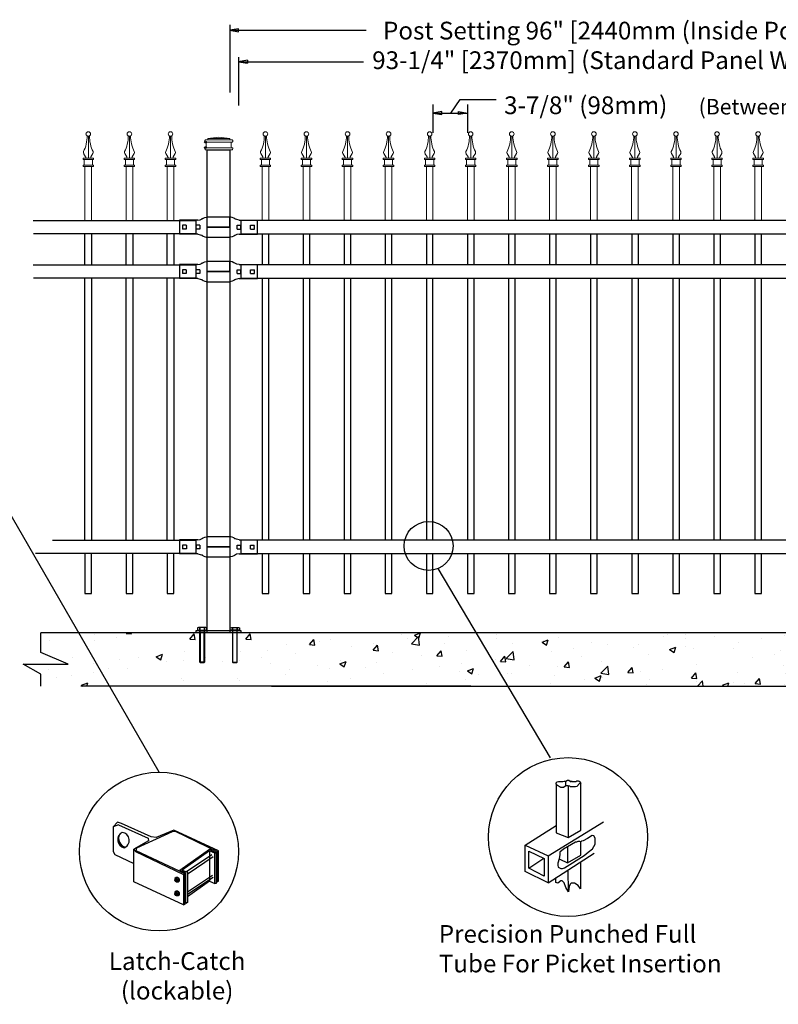
# Model space of a CAD drawing. Units: inches. Extents: x 49 to 603, y 446 to 811.
# Drawn here: x 194 to 279, y 636 to 747 of the extents above; entities that cross this region are included whole.
import ezdxf

# ---------------------------------------------------------------- set-up
doc = ezdxf.new("R2010")
doc.units = ezdxf.units.IN
doc.header["$MEASUREMENT"] = 0
for name, color, linetype in [('3D OBJECT 1', 250, 'Continuous'), ('BASE PLATES', 250, 'Continuous'), ('CONCREATE 1', 250, 'Continuous'), ('DIMENSION 1', 250, 'Continuous'), ('GATE POST 1', 250, 'Continuous'), ('Layer 1', 250, 'Continuous'), ('PICKETS 1', 250, 'Continuous'), ('RAILS 1', 250, 'Continuous')]:
    doc.layers.add(name, color=color, linetype=linetype)
doc.styles.get("Standard").update_dxf_attribs({"font": 'Verdana.ttf'})

# ---------------------------------------------------------------- blocks, each defined once
blk = doc.blocks.new('nut')
for p, q in [((1398.048, 154.364), (1398.418, 154.364)), ((1398.128, 154.09), (1398.107, 154.203)), ((1398.107, 154.203), (1398.107, 152.562)), ((1398.107, 154.09), (1398.359, 154.09)), ((1398.128, 152.562), (1398.128, 154.09)), ((1398.359, 154.203), (1398.338, 154.09)), ((1398.338, 154.09), (1398.338, 152.562)), ((1398.359, 154.09), (1398.359, 154.203)), ((1398.359, 152.562), (1398.359, 154.203)), ((1398.107, 152.562), (1398.359, 152.562)), ((1398.338, 152.541), (1398.128, 152.541))]:
    blk.add_line(p, q)
blk.add_lwpolyline([(1397.986, 154.213), (1397.986, 154.344, -0.326033), (1398.11, 154.344), (1398.11, 154.213), (1398.11, 154.344, -0.163017), (1398.356, 154.344), (1398.356, 154.213), (1398.356, 154.344, -0.326033), (1398.48, 154.344), (1398.48, 154.213), (1397.986, 154.213)], format="xyb")
blk.add_lwpolyline([(1397.986, 154.213, -0.414214), (1397.996, 154.203), (1398.47, 154.203, -0.414214), (1398.48, 154.213)], format="xyb", close=True)
blk.add_lwpolyline([(1398.107, 152.562), (1398.128, 152.541), (1398.338, 152.541), (1398.359, 152.562)])
blk = doc.blocks.new('base plate')
at = {"layer": 'BASE PLATES'}
for p, q in [((307.43, 267.2), (312.43, 267.2)), ((307.43, 266.95), (307.43, 267.2)), ((312.43, 266.95), (307.43, 266.95)), ((312.43, 267.2), (312.43, 266.95))]:
    blk.add_line(p, q, dxfattribs=at)
blk = doc.blocks.new('base plate 1')
at = {"layer": 'GATE POST 1', "color": 250}
blk.add_lwpolyline([(214.69, 265.58), (214.69, 265.58)], dxfattribs=at)
blk.add_blockref('base plate', (-96.26, -1.36))
at = {"linetype": 'Continuous', "yscale": 2.164278364862282, "zscale": 2.164278364862282}
for p, xscale in [((3238, -67.9), -2.164278364862282), ((-2810.65, -67.9), 2.164278364862282)]:
    blk.add_blockref('nut', p, dxfattribs=dict(at, xscale=xscale))
blk = doc.blocks.new('l b l')
for p, q in [((102.91, 1136.71), (103.18, 1136.77)), ((103.18, 1136.77), (103.31, 1136.82)), ((103.18, 1136.77), (103.18, 1136.77)), ((103.31, 1136.82), (103.38, 1136.86)), ((103.41, 1136.87), (103.38, 1136.86)), ((103.41, 1136.87), (103.51, 1136.93)), ((103.51, 1136.94), (103.69, 1137.01)), ((103.69, 1137.01), (103.96, 1137.07)), ((102.91, 1135.14), (103.18, 1135.08)), ((103.18, 1135.08), (103.18, 1135.08)), ((103.18, 1135.08), (103.31, 1135.03)), ((103.31, 1135.03), (103.38, 1134.99)), ((103.41, 1134.98), (103.38, 1134.99)), ((103.41, 1134.98), (103.51, 1134.92)), ((103.96, 1135.93), (106.49, 1135.93)), ((103.51, 1134.92), (103.69, 1134.84)), ((103.69, 1134.84), (103.96, 1134.78))]:
    blk.add_line(p, q)
at = {"layer": 'Layer 1', "color": 250, "lineweight": 25}
for points in [[(102.91, 1136.71), (100.83, 1136.71)], [(100.83, 1136.71), (100.83, 1135.14)], [(101.19, 1136.14), (101.19, 1135.72)], [(101.61, 1136.14), (101.19, 1136.14)], [(101.61, 1136.14), (101.61, 1135.72)], [(102.7, 1136.14), (102.7, 1135.72)], [(102.7, 1136.14), (102.7, 1135.72)], [(103.12, 1136.14), (102.7, 1136.14)], [(103.12, 1136.14), (103.12, 1135.72)], [(106.49, 1137.07), (103.96, 1137.07)], [(106.49, 1137.07), (106.49, 1135.93)], [(102.91, 1135.14), (100.83, 1135.14)], [(101.61, 1135.72), (101.19, 1135.72)], [(103.12, 1135.72), (102.7, 1135.72)], [(103.96, 1134.78), (103.96, 1135.93)]]:
    blk.add_lwpolyline(points, dxfattribs=at)
blk = doc.blocks.new('C1')
at = {"layer": 'Layer 1', "color": 250, "lineweight": 15}
for points, knots in [([(313.09, 713.76), (313.09, 713.91), (312.96, 714.04), (312.8, 714.04), (312.65, 714.04), (312.52, 713.91), (312.52, 713.76), (312.52, 713.6), (312.65, 713.47), (312.8, 713.47), (312.96, 713.47), (313.09, 713.6), (313.09, 713.76)], [0, 0, 0, 0, 0.25, 0.25, 0.25, 0.5, 0.5, 0.5, 0.75, 0.75, 0.75, 1, 1, 1, 1]), ([(312.22, 711.59), (312.48, 712.06), (312.69, 712.96), (312.66, 713.49), (312.66, 713.5), (312.66, 713.5), (312.66, 713.51)], [0, 0, 0, 0, 1, 1, 1, 1.00846, 1.00846, 1.00846, 1.00846]), ([(312.37, 710.76), (312.44, 710.76), (312.49, 710.81), (312.5, 710.88), (312.5, 710.9), (312.49, 710.93), (312.48, 710.95)], [0, 0, 0, 0, 0.5, 0.5, 0.5, 1, 1, 1, 1]), ([(313.13, 710.95), (313.1, 710.89), (313.11, 710.82), (313.17, 710.78), (313.19, 710.77), (313.22, 710.76), (313.24, 710.76)], [0, 0, 0, 0, 0.5, 0.5, 0.5, 1, 1, 1, 1])]:
    blk.add_open_spline(points, degree=3, knots=knots, dxfattribs=at)
for points in [[(312.81, 710.76), (312.81, 710.76), (312.81, 713.47), (312.81, 713.47)], [(312.95, 713.51), (312.93, 712.96), (313.13, 712.07), (313.39, 711.59)], [(312.22, 711.59), (312.18, 711.52), (312.19, 711.41), (312.24, 711.35)], [(313.38, 711.35), (313.42, 711.41), (313.43, 711.52), (313.39, 711.59)], [(312.16, 710.62), (312.16, 710.62), (312.16, 710.76), (312.16, 710.76)], [(312.16, 710.76), (312.16, 710.76), (312.47, 710.76), (312.47, 710.76)], [(312.47, 710.76), (312.47, 710.76), (312.16, 710.76), (312.16, 710.76)], [(312.16, 710.62), (312.16, 710.62), (313.45, 710.62), (313.45, 710.62)], [(312.48, 710.94), (312.48, 710.94), (312.23, 711.36), (312.23, 711.36)], [(312.31, 709.91), (312.31, 709.91), (312.31, 710.62), (312.31, 710.62)], [(312.47, 710.76), (312.47, 710.76), (313.14, 710.76), (313.14, 710.76)], [(313.13, 710.94), (313.13, 710.94), (313.38, 711.36), (313.38, 711.36)], [(313.14, 710.76), (313.14, 710.76), (313.45, 710.76), (313.45, 710.76)], [(313.31, 709.91), (313.31, 709.91), (313.31, 710.62), (313.31, 710.62)], [(313.45, 710.62), (313.45, 710.62), (313.45, 710.76), (313.45, 710.76)], [(312.16, 709.76), (312.16, 709.76), (312.16, 709.91), (312.16, 709.91)], [(312.16, 709.91), (312.16, 709.91), (313.45, 709.91), (313.45, 709.91)], [(312.16, 709.76), (312.16, 709.76), (313.45, 709.76), (313.45, 709.76)], [(313.45, 709.76), (313.45, 709.76), (313.45, 709.91), (313.45, 709.91)]]:
    blk.add_open_spline(points, degree=3, dxfattribs=at)
blk = doc.blocks.new('CAPS2')
at = {"layer": 'Layer 1', "color": 250, "lineweight": 15}
for points in [[(313.67, 693.59), (313.67, 693.59), (313.67, 699.68), (313.67, 699.68)], [(314.42, 693.59), (314.42, 693.59), (314.42, 699.68), (314.42, 699.68)]]:
    blk.add_open_spline(points, degree=3, dxfattribs=at)
at = {"xscale": 0.9154700782187143, "yscale": 0.9154700782187143, "zscale": 0.9154700782187143}
blk.add_blockref('C1', (27.68, 49.91), dxfattribs=at)

msp = doc.modelspace()

# ---------------------------------------------------------------- hatches: boundary and pattern name
at = {"layer": 'CONCREATE 1'}
h = msp.add_hatch(dxfattribs=at)
h.set_pattern_fill('AR-CONC', color=250)
h.set_pattern_definition([(50, (89.856, 539.835), (7.1726, -0.62752), [0.75, -8.25]), (355, (89.856, 539.835), (-1.3875, 7.52192), [0.6, -6.6]), (100.4514, (90.454, 539.783), (5.7851, 6.8944), [0.6374, -7.01142]), (46.184, (89.856, 541.835), (10.6724, -1.6552), [1.125, -12.375]), (96.6356, (90.746, 541.697), (9.3466, 9.7412), [0.9561, -10.51714]), (351.184, (89.856, 541.835), (9.3466, 9.7412), [0.9, -9.9]), (21, (90.856, 541.335), (5.96907, -4.02619), [0.75, -8.25]), (326, (90.856, 541.335), (2.43315, 7.2515), [0.6, -6.6]), (71.4514, (91.3536, 540.9994), (8.40222, 3.2253), [0.6374, -7.01142]), (37.5, (89.8562, 539.835), (0.1216, 3.32894), [0, -6.52, 0, -6.7, 0, -6.625]), (7.5, (89.856, 539.835), (2.630695, 3.94412), [0, -3.82, 0, -6.37, 0, -2.525]), (327.5, (87.6262, 539.835), (5.338224, -0.22555), [0, -2.5, 0, -7.8, 0, -10.35]), (317.5, (86.626, 539.835), (5.83186, 1.00105), [0, -3.25, 0, -5.18, 0, -7.35])])
h.paths.add_polyline_path([(214.87, 677.81), (195.94, 677.81), (195.94, 675.6), (199.01, 674.29), (193.97, 674.29), (195.94, 673.15), (195.94, 671.81), (213.15, 671.81), (213.15, 672.06), (214.87, 672.06)])
h = msp.add_hatch(dxfattribs=at)
h.set_pattern_fill('AR-CONC', color=250)
h.set_pattern_definition([(50, (96.1623, 539.835), (7.1726, -0.62752), [0.75, -8.25]), (355, (96.162, 539.835), (-1.38751, 7.52192), [0.6, -6.6]), (100.4514, (96.76, 539.7826), (5.78509, 6.8944), [0.6374, -7.01142]), (46.1842, (96.162, 541.835), (10.6724, -1.6552), [1.125, -12.375]), (96.6356, (97.052, 541.697), (9.3466, 9.7412), [0.9561, -10.51714]), (351.184, (96.162, 541.835), (9.3466, 9.7412), [0.9, -9.9]), (21, (97.1623, 541.335), (5.96907, -4.02619), [0.75, -8.25]), (326, (97.162, 541.335), (2.43315, 7.2515), [0.6, -6.6]), (71.4514, (97.66, 540.999), (8.40222, 3.22531), [0.6374, -7.01142]), (37.5, (96.1623, 539.8349), (0.121599, 3.328939), [0, -6.52, 0, -6.7, 0, -6.625]), (7.5, (96.1623, 539.835), (2.630695, 3.944117), [0, -3.82, 0, -6.37, 0, -2.525]), (327.5, (93.9323, 539.8349), (5.338224, -0.22555), [0, -2.5, 0, -7.8, 0, -10.35]), (317.5, (92.9323, 539.835), (5.83186, 1.00105), [0, -3.25, 0, -5.18, 0, -7.35])])
h.paths.add_polyline_path([(237.39, 677.81), (216.29, 677.81), (216.29, 672.06), (224.69, 672.06), (224.69, 671.81), (237.79, 671.81)])
h.paths.add_polyline_path([(317.67, 677.81), (237.39, 677.81), (237.79, 671.81), (311.47, 671.81), (311.47, 672.06), (317.67, 672.06)])

# ---------------------------------------------------------------- linework, layer by layer
for p, q in [((217.22, 746.32), (217.22, 738.67)), ((218.23, 742.67), (218.23, 737.24)), ((219.23, 742.33), (219.23, 742)), ((243.19, 737.88), (247.22, 737.88)), ((240.12, 737.32), (240.12, 734.15)), ((243.99, 737.32), (243.99, 734.15)), ((213.42, 724.27), (213.42, 722.75)), ((218.49, 724.27), (218.49, 722.75)), ((213.42, 719.27), (213.42, 717.75)), ((218.49, 719.27), (218.49, 717.75)), ((213.42, 688.25), (213.42, 686.73)), ((218.48, 688.25), (218.48, 686.73)), ((204.59, 656.46), (204.1, 655.93)), ((204.68, 656.16), (204.1, 655.93)), ((204.1, 655.93), (204.1, 653.16)), ((205.02, 656.33), (204.59, 656.46)), ((204.68, 656.16), (208.02, 654.66)), ((208.36, 654.83), (205.02, 656.33)), ((206.76, 653.56), (210.78, 655.41)), ((208.02, 654.66), (208.07, 654.35)), ((208.93, 654.74), (208.36, 654.83)), ((210.91, 655.58), (208.93, 654.74)), ((210.78, 655.41), (211.06, 655.46)), ((215.95, 653.24), (210.91, 655.58)), ((211.06, 655.46), (215.79, 653.16)), ((208.07, 654.35), (206.44, 653.41)), ((206.69, 653.24), (206.76, 653.56)), ((204.1, 653.16), (204.27, 652.82)), ((204.27, 652.82), (206.44, 651.82)), ((206.44, 653.41), (206.6, 653.16)), ((206.44, 649.74), (206.44, 653.41)), ((206.6, 653.16), (212.03, 650.57)), ((212.2, 650.65), (206.69, 653.24)), ((211.61, 651.07), (214.95, 653.41)), ((214.95, 653.24), (211.86, 651.07)), ((212.36, 650.9), (215.2, 652.82)), ((215.37, 652.57), (212.53, 650.65)), ((214.95, 653.41), (215.7, 653.07)), ((215.54, 652.99), (214.95, 653.24)), ((214.95, 653.24), (214.95, 649.82)), ((215.54, 652.99), (215.7, 653.07)), ((215.54, 649.57), (215.54, 652.99)), ((215.7, 653.07), (215.7, 649.57)), ((215.79, 653.16), (215.79, 649.74)), ((215.95, 649.82), (215.95, 653.24)), ((211.19, 650.24), (211.05, 650.14)), ((211.05, 650.14), (211.23, 650.15)), ((211.05, 650.14), (211.05, 650.01)), ((211.37, 650.24), (211.19, 650.24)), ((211.23, 650.15), (211.37, 650.24)), ((211.23, 650.15), (211.39, 649.95)), ((211.37, 650.24), (211.53, 650.04)), ((211.61, 651.07), (211.56, 650.95)), ((212.28, 650.74), (211.61, 651.07)), ((211.86, 651.07), (212.45, 650.82)), ((212.2, 650.65), (212.03, 650.57)), ((212.03, 650.57), (212.03, 647.15)), ((212.2, 647.23), (212.2, 650.65)), ((212.28, 647.31), (212.28, 650.74)), ((212.45, 650.82), (212.45, 647.4)), ((212.45, 648.62), (215.29, 650.49)), ((215.37, 650.24), (212.45, 648.32)), ((212.03, 647.15), (206.44, 649.74)), ((211.03, 649.98), (211.06, 650.02)), ((211.03, 649.88), (211.03, 649.98)), ((211.03, 649.93), (211.06, 649.95)), ((211.06, 649.81), (211.03, 649.88)), ((211.06, 650.02), (211.11, 650.03)), ((211.06, 649.95), (211.09, 649.95)), ((211.12, 649.77), (211.06, 649.81)), ((211.09, 649.95), (211.13, 649.92)), ((211.15, 649.78), (211.1, 649.78)), ((211.11, 650.05), (211.14, 650.06)), ((211.11, 650.03), (211.11, 650.05)), ((211.11, 650.03), (211.15, 650.01)), ((211.19, 649.74), (211.12, 649.77)), ((211.13, 649.92), (211.16, 649.88)), ((211.14, 650.06), (211.18, 650.06)), ((211.18, 649.97), (211.15, 650.01)), ((211.16, 649.79), (211.15, 649.78)), ((211.16, 649.88), (211.17, 649.81)), ((211.17, 649.81), (211.16, 649.79)), ((211.18, 650.06), (211.24, 650.03)), ((211.23, 649.92), (211.18, 649.97)), ((211.24, 649.78), (211.19, 649.74)), ((211.21, 649.72), (211.19, 649.74)), ((211.4, 649.72), (211.21, 649.72)), ((211.24, 649.83), (211.23, 649.92)), ((211.24, 650.03), (211.29, 649.96)), ((211.24, 649.78), (211.24, 649.83)), ((211.29, 649.78), (211.24, 649.78)), ((211.29, 649.96), (211.31, 649.89)), ((211.32, 649.83), (211.29, 649.78)), ((211.31, 649.89), (211.32, 649.83)), ((211.39, 649.95), (211.53, 650.04)), ((211.39, 649.95), (211.39, 649.72)), ((211.53, 649.81), (211.4, 649.72)), ((211.53, 650.04), (211.53, 649.81)), ((214.95, 649.82), (212.45, 648.07)), ((214.95, 649.82), (215.54, 649.57)), ((215.7, 649.57), (215.54, 649.57)), ((215.79, 649.74), (215.95, 649.82)), ((211.03, 648.43), (211.06, 648.47)), ((211.03, 648.33), (211.03, 648.43)), ((211.03, 648.38), (211.06, 648.41)), ((211.06, 648.26), (211.03, 648.33)), ((211.19, 648.69), (211.05, 648.59)), ((211.05, 648.59), (211.23, 648.61)), ((211.05, 648.59), (211.05, 648.46)), ((211.06, 648.47), (211.11, 648.48)), ((211.06, 648.41), (211.09, 648.41)), ((211.12, 648.22), (211.06, 648.26)), ((211.09, 648.41), (211.13, 648.37)), ((211.15, 648.23), (211.1, 648.23)), ((211.11, 648.5), (211.14, 648.51)), ((211.11, 648.48), (211.11, 648.5)), ((211.11, 648.48), (211.15, 648.46)), ((211.19, 648.19), (211.12, 648.22)), ((211.13, 648.37), (211.16, 648.33)), ((211.14, 648.51), (211.18, 648.51)), ((211.18, 648.42), (211.15, 648.46)), ((211.16, 648.24), (211.15, 648.23)), ((211.16, 648.33), (211.17, 648.26)), ((211.17, 648.26), (211.16, 648.24)), ((211.18, 648.51), (211.24, 648.49)), ((211.23, 648.37), (211.18, 648.42)), ((211.37, 648.69), (211.19, 648.69)), ((211.24, 648.24), (211.19, 648.19)), ((211.21, 648.17), (211.19, 648.19)), ((211.4, 648.17), (211.21, 648.17)), ((211.23, 648.61), (211.37, 648.69)), ((211.23, 648.61), (211.39, 648.4)), ((211.24, 648.29), (211.23, 648.37)), ((211.24, 648.49), (211.29, 648.41)), ((211.24, 648.24), (211.24, 648.29)), ((211.29, 648.24), (211.24, 648.24)), ((211.29, 648.41), (211.31, 648.34)), ((211.32, 648.28), (211.29, 648.24)), ((211.31, 648.34), (211.32, 648.28)), ((211.37, 648.69), (211.53, 648.49)), ((211.39, 648.4), (211.53, 648.49)), ((211.39, 648.4), (211.39, 648.17)), ((211.53, 648.26), (211.4, 648.17)), ((211.53, 648.49), (211.53, 648.26)), ((212.03, 647.15), (212.2, 647.23)), ((212.45, 647.4), (212.28, 647.31))]:
    msp.add_line(p, q)
at = {"color": 250}
msp.add_line((242.12, 736.37), (243.19, 737.88), dxfattribs=at)
for points in [[(200.92, 686.73), (200.92, 682.23), (201.67, 682.23), (201.67, 686.73)], [(205.55, 686.73), (205.55, 682.23), (206.3, 682.23), (206.3, 686.73)], [(210.17, 686.73), (210.17, 682.23), (210.92, 682.23), (210.92, 686.73)], [(220.87, 686.73), (220.87, 682.23), (221.62, 682.23), (221.62, 686.73)], [(225.5, 686.73), (225.5, 682.23), (226.25, 682.23), (226.25, 686.73)], [(230.12, 686.73), (230.12, 682.23), (230.87, 682.23), (230.87, 686.73)], [(234.75, 686.73), (234.75, 682.23), (235.5, 682.23), (235.5, 686.73)], [(239.37, 686.73), (239.37, 682.23), (240.12, 682.23), (240.12, 686.73)], [(244, 686.73), (244, 682.23), (244.75, 682.23), (244.75, 686.73)], [(248.62, 686.73), (248.62, 682.23), (249.37, 682.23), (249.37, 686.73)], [(253.25, 686.73), (253.25, 682.23), (254, 682.23), (254, 686.73)], [(257.87, 686.73), (257.87, 682.23), (258.62, 682.23), (258.62, 686.73)], [(262.5, 686.73), (262.5, 682.23), (263.25, 682.23), (263.25, 686.73)], [(267.12, 686.73), (267.12, 682.23), (267.87, 682.23), (267.87, 686.73)], [(271.75, 686.73), (271.75, 682.23), (272.5, 682.23), (272.5, 686.73)], [(276.37, 686.73), (276.37, 682.23), (277.12, 682.23), (277.12, 686.73)]]:
    msp.add_lwpolyline(points)
for centre, radius, start, end in [((205.52, 654.49), 0.924, 116.7097, 257.9853), ((205.72, 654.63), 1.01, 151.5365, 255.9273), ((205.03, 654.43), 0.883, 284.5976, 86.1152)]:
    msp.add_arc(centre, radius, start, end)
at = {"layer": '3D OBJECT 1', "color": 250}
for p, q in [((209.26, 662.1), (175.04, 721.44)), ((253.37, 663.73), (240.69, 685.05)), ((255.09, 661.1), (255.28, 661.22)), ((255.28, 661.22), (255.43, 661.22)), ((255.43, 661.22), (255.68, 661.03)), ((254, 660.91), (254.11, 661.02)), ((254, 660.8), (254, 660.91)), ((254.16, 660.6), (254, 660.8)), ((254, 660.8), (254, 655.27)), ((254.11, 661.02), (254.25, 661.06)), ((254.48, 660.43), (254.16, 660.6)), ((254.25, 661.06), (254.75, 661.06)), ((254.48, 660.38), (254.48, 660.43)), ((254.83, 660.38), (254.48, 660.38)), ((254.75, 661.06), (254.91, 661.1)), ((255.09, 660.56), (254.83, 660.38)), ((254.91, 661.1), (255.09, 661.1)), ((255.09, 660.56), (255.09, 661.1)), ((255.34, 660.56), (255.09, 660.56)), ((255.34, 660.56), (255.34, 654.74)), ((255.54, 660.52), (255.34, 660.56)), ((255.6, 660.45), (255.54, 660.52)), ((256.17, 660.45), (255.6, 660.45)), ((255.68, 661.03), (255.74, 661.12)), ((255.74, 661.12), (255.82, 661.06)), ((255.82, 661.06), (256.21, 661.06)), ((256.31, 660.5), (256.17, 660.45)), ((256.21, 661.06), (256.34, 661.12)), ((256.62, 660.81), (256.31, 660.5)), ((256.34, 661.12), (256.46, 661.12)), ((256.46, 661.12), (256.58, 661.09)), ((256.58, 661.09), (256.69, 661)), ((256.77, 660.81), (256.62, 660.81)), ((256.69, 661), (256.69, 660.93)), ((256.69, 660.93), (256.77, 660.81)), ((256.77, 655.57), (256.77, 660.81)), ((250.5, 653.88), (254, 656.1)), ((253.08, 652.67), (259.32, 656.5)), ((254, 655.27), (255.34, 654.74)), ((255.34, 654.74), (256.77, 655.57)), ((257.52, 654.62), (257.04, 654.38)), ((258.05, 654.97), (257.52, 654.62)), ((258.22, 654.92), (258.05, 654.97)), ((258.39, 654.68), (258.22, 654.92)), ((258.39, 653.98), (258.39, 654.68)), ((250.5, 653.88), (253.08, 652.67)), ((250.5, 650.91), (250.5, 653.88)), ((255.28, 653.68), (254.81, 653.41)), ((256.16, 654.23), (255.28, 653.68)), ((255.28, 653.68), (255.28, 651.89)), ((256.29, 654.23), (256.16, 654.23)), ((256.44, 654.31), (256.29, 654.23)), ((256.67, 654.31), (256.44, 654.31)), ((256.77, 654.26), (256.67, 654.31)), ((256.84, 654.34), (256.77, 654.26)), ((256.77, 652.77), (256.77, 654.26)), ((257.04, 654.38), (256.84, 654.34)), ((257.61, 653.08), (258.09, 653.45)), ((258.09, 653.45), (258.39, 653.98)), ((250.93, 653.22), (252.66, 652.39)), ((250.93, 651.28), (250.93, 653.22)), ((250.93, 651.28), (252.6, 652.42)), ((252.66, 652.39), (252.66, 650.4)), ((253.08, 649.65), (258.27, 652.99)), ((253.08, 652.67), (253.08, 649.65)), ((254.35, 652.34), (254.17, 651.86)), ((254.42, 652.82), (254.35, 652.34)), ((254.81, 653.41), (254.42, 653.08)), ((254.42, 653.08), (254.42, 652.82)), ((254.94, 651.32), (257.13, 652.71)), ((255.28, 651.89), (256.77, 652.77)), ((257.13, 652.71), (257.61, 653.08)), ((252.66, 650.4), (250.93, 651.28)), ((254.17, 651.86), (254.17, 651.61)), ((254.17, 651.61), (254.22, 651.4)), ((254.22, 651.4), (254.51, 651.26)), ((254.4, 652.31), (255.28, 651.89)), ((254.51, 651.26), (254.71, 651.26)), ((254.71, 651.26), (254.94, 651.32)), ((256.75, 652.01), (256.75, 648.95)), ((253.08, 649.65), (250.5, 650.91)), ((253.97, 649.67), (253.97, 650.22)), ((255.38, 648.63), (255.34, 651.1)), ((254.18, 649.6), (253.97, 649.67)), ((254.52, 649.85), (254.18, 649.6)), ((254.68, 649.85), (254.52, 649.85)), ((254.9, 649.63), (254.68, 649.85)), ((255.1, 649.11), (254.9, 649.63)), ((255.38, 648.63), (255.1, 649.11)), ((255.37, 649.28), (255.45, 649.24)), ((255.45, 649.25), (255.38, 648.63)), ((255.59, 649.54), (255.45, 649.25)), ((255.69, 649.61), (255.59, 649.54)), ((256.07, 649.61), (255.69, 649.61)), ((256.49, 649.33), (256.07, 649.61)), ((256.75, 648.95), (256.49, 649.33))]:
    msp.add_line(p, q, dxfattribs=at)
at = {"layer": '3D OBJECT 1'}
msp.add_circle((239.63, 687.59), 2.76, dxfattribs=at)
at = {"layer": '3D OBJECT 1', "color": 250}
for centre in [(255.33, 654.79), (209.26, 653.16)]:
    msp.add_circle(centre, 8.95, dxfattribs=at)
at = {"layer": 'CONCREATE 1', "color": 250}
for p, q in [((195.94, 675.6), (195.94, 677.81)), ((313.19, 677.81), (195.94, 677.81)), ((199.01, 674.29), (195.94, 675.6)), ((195.94, 673.15), (193.97, 674.29)), ((193.97, 674.29), (199.01, 674.29)), ((195.94, 671.81), (195.94, 673.15)), ((244.4, 671.81), (200.45, 671.81)), ((221.93, 671.81), (310.14, 671.81))]:
    msp.add_line(p, q, dxfattribs=at)
at = {"layer": 'DIMENSION 1', "color": 250}
for p, q in [((218.22, 745.87), (217.22, 745.7)), ((217.22, 745.7), (218.22, 745.54)), ((217.22, 745.7), (232.6, 745.7)), ((218.22, 745.54), (218.22, 745.87)), ((219.23, 742.33), (218.23, 742.16)), ((218.23, 742.16), (219.23, 742)), ((218.23, 742.16), (232.31, 742.16)), ((241.12, 736.53), (240.12, 736.37)), ((240.12, 736.37), (241.12, 736.2)), ((240.12, 736.37), (243.99, 736.37)), ((241.12, 736.2), (241.12, 736.53)), ((242.99, 736.53), (243.99, 736.37)), ((242.99, 736.2), (242.99, 736.53)), ((243.99, 736.37), (242.99, 736.2))]:
    msp.add_line(p, q, dxfattribs=at)
at = {"layer": 'GATE POST 1', "color": 250}
msp.add_lwpolyline([(214.69, 677.81), (214.69, 732.24), (217.22, 732.24), (217.22, 677.81), (217.22, 677.81)], dxfattribs=at)
at = {"layer": 'Layer 1', "color": 250, "lineweight": 20}
for points in [[(214.5, 733.34), (214.46, 733.34), (214.42, 733.3), (214.42, 733.26)], [(214.5, 733.34), (214.5, 733.34), (214.66, 733.34), (214.66, 733.34)], [(214.66, 733.34), (214.7, 733.34), (214.74, 733.37), (214.74, 733.42)], [(214.66, 733.34), (214.66, 733.34), (217.33, 733.34), (217.33, 733.34)], [(215.99, 733.65), (215.99, 733.65), (214.74, 733.49), (214.74, 733.49)], [(214.74, 733.49), (214.74, 733.49), (217.25, 733.49), (217.25, 733.49)], [(214.74, 733.49), (214.74, 733.49), (214.74, 733.42), (214.74, 733.42)], [(215.99, 733.65), (215.99, 733.65), (217.25, 733.49), (217.25, 733.49)], [(217.25, 733.49), (217.25, 733.49), (217.25, 733.42), (217.25, 733.42)], [(217.25, 733.42), (217.25, 733.37), (217.28, 733.34), (217.33, 733.34)], [(217.33, 733.34), (217.33, 733.34), (217.48, 733.34), (217.48, 733.34)], [(217.56, 733.26), (217.56, 733.3), (217.53, 733.34), (217.48, 733.34)], [(214.42, 733.26), (214.42, 733.26), (214.42, 733.18), (214.42, 733.18)], [(214.42, 733.18), (214.42, 733.14), (214.46, 733.1), (214.5, 733.1)], [(214.5, 732.47), (214.46, 732.47), (214.42, 732.44), (214.42, 732.4)], [(214.42, 732.4), (214.42, 732.4), (214.42, 732.32), (214.42, 732.32)], [(214.42, 732.32), (214.42, 732.27), (214.46, 732.24), (214.5, 732.24)], [(214.5, 733.1), (214.5, 733.1), (217.48, 733.1), (217.48, 733.1)], [(214.58, 733.02), (214.58, 733.07), (214.55, 733.1), (214.5, 733.1)], [(214.5, 732.47), (214.55, 732.47), (214.58, 732.51), (214.58, 732.55)], [(214.5, 732.47), (214.5, 732.47), (217.48, 732.47), (217.48, 732.47)], [(214.5, 732.24), (214.5, 732.24), (217.48, 732.24), (217.48, 732.24)], [(214.58, 733.02), (214.58, 733.02), (214.58, 732.55), (214.58, 732.55)], [(214.74, 732.24), (214.74, 732.24), (217.25, 732.24), (217.25, 732.24)], [(217.48, 733.1), (217.44, 733.1), (217.4, 733.07), (217.4, 733.02)], [(217.4, 733.02), (217.4, 733.02), (217.4, 732.55), (217.4, 732.55)], [(217.4, 732.55), (217.4, 732.51), (217.44, 732.47), (217.48, 732.47)], [(217.48, 733.1), (217.53, 733.1), (217.56, 733.14), (217.56, 733.18)], [(217.56, 732.4), (217.56, 732.44), (217.53, 732.47), (217.48, 732.47)], [(217.48, 732.24), (217.53, 732.24), (217.56, 732.27), (217.56, 732.32)], [(217.56, 733.26), (217.56, 733.26), (217.56, 733.18), (217.56, 733.18)], [(217.56, 732.4), (217.56, 732.4), (217.56, 732.32), (217.56, 732.32)]]:
    msp.add_open_spline(points, degree=3, dxfattribs=at)
at = {"layer": 'Layer 1', "color": 250}
for points in [[(214.5, 733.1), (214.5, 733.1), (214.61, 733.1), (214.61, 733.1), (214.61, 733.16), (214.56, 733.21), (214.5, 733.21), (214.44, 733.21), (214.4, 733.16), (214.4, 733.1), (214.4, 733.04), (214.44, 733), (214.5, 733), (214.56, 733), (214.61, 733.04), (214.61, 733.1), (214.61, 733.1), (214.5, 733.1), (214.5, 733.1)], [(214.5, 732.47), (214.5, 732.47), (214.61, 732.47), (214.61, 732.47), (214.61, 732.53), (214.56, 732.58), (214.5, 732.58), (214.44, 732.58), (214.4, 732.53), (214.4, 732.47), (214.4, 732.42), (214.44, 732.37), (214.5, 732.37), (214.56, 732.37), (214.61, 732.42), (214.61, 732.47), (214.61, 732.47), (214.5, 732.47), (214.5, 732.47)]]:
    msp.add_open_spline(points, degree=3, knots=[0, 0, 0, 0, 0.166667, 0.166667, 0.166667, 0.333333, 0.333333, 0.333333, 0.5, 0.5, 0.5, 0.666667, 0.666667, 0.666667, 0.833333, 0.833333, 0.833333, 1, 1, 1, 1], dxfattribs=at)
at = {"layer": 'PICKETS 1'}
for points in [[(200.92, 719.27), (200.92, 722.75)], [(201.67, 722.75), (201.67, 719.27)], [(205.55, 719.27), (205.55, 722.75)], [(206.3, 722.75), (206.3, 719.27)], [(210.17, 719.27), (210.17, 722.75)], [(210.92, 722.75), (210.92, 719.27)], [(220.87, 722.75), (220.87, 719.27)], [(221.62, 719.27), (221.62, 722.75)], [(225.5, 722.75), (225.5, 719.27)], [(226.25, 719.27), (226.25, 722.75)], [(230.12, 722.75), (230.12, 719.27)], [(230.87, 719.27), (230.87, 722.75)], [(234.75, 722.75), (234.75, 719.27)], [(235.5, 719.27), (235.5, 722.75)], [(239.37, 722.75), (239.37, 719.27)], [(240.12, 719.27), (240.12, 722.75)], [(244, 722.75), (244, 719.27)], [(244.75, 719.27), (244.75, 722.75)], [(248.62, 722.75), (248.62, 719.27)], [(249.37, 719.27), (249.37, 722.75)], [(253.25, 722.75), (253.25, 719.27)], [(254, 719.27), (254, 722.75)], [(257.87, 722.75), (257.87, 719.27)], [(258.62, 719.27), (258.62, 722.75)], [(262.5, 722.75), (262.5, 719.27)], [(263.25, 719.27), (263.25, 722.75)], [(267.12, 722.75), (267.12, 719.27)], [(267.87, 719.27), (267.87, 722.75)], [(271.75, 722.75), (271.75, 719.27)], [(272.5, 719.27), (272.5, 722.75)], [(276.37, 722.75), (276.37, 719.27)], [(277.12, 719.27), (277.12, 722.75)], [(200.92, 688.25), (200.92, 717.75)], [(201.67, 717.75), (201.67, 688.25)], [(205.55, 688.25), (205.55, 717.75)], [(206.3, 717.75), (206.3, 688.25)], [(210.17, 688.25), (210.17, 717.75)], [(210.92, 717.75), (210.92, 688.25)], [(220.87, 717.75), (220.87, 688.25)], [(221.62, 688.25), (221.62, 717.75)], [(225.5, 717.75), (225.5, 688.25)], [(226.25, 688.25), (226.25, 717.75)], [(230.12, 717.75), (230.12, 688.25)], [(230.87, 688.25), (230.87, 717.75)], [(234.75, 717.75), (234.75, 688.25)], [(235.5, 688.25), (235.5, 717.75)], [(239.37, 717.75), (239.37, 688.25)], [(240.12, 688.25), (240.12, 717.75)], [(244, 717.75), (244, 688.25)], [(244.75, 688.25), (244.75, 717.75)], [(248.62, 717.75), (248.62, 688.25)], [(249.37, 688.25), (249.37, 717.75)], [(253.25, 717.75), (253.25, 688.25)], [(254, 688.25), (254, 717.75)], [(257.87, 717.75), (257.87, 688.25)], [(258.62, 688.25), (258.62, 717.75)], [(262.5, 717.75), (262.5, 688.25)], [(263.25, 688.25), (263.25, 717.75)], [(267.12, 717.75), (267.12, 688.25)], [(267.87, 688.25), (267.87, 717.75)], [(271.75, 717.75), (271.75, 688.25)], [(272.5, 688.25), (272.5, 717.75)], [(276.37, 717.75), (276.37, 688.25)], [(277.12, 688.25), (277.12, 717.75)]]:
    msp.add_lwpolyline(points, dxfattribs=at)
at = {"layer": 'RAILS 1', "color": 250}
for p, q in [((195.09, 724.27), (213.42, 724.27)), ((311.74, 724.27), (218.49, 724.27)), ((213.42, 722.75), (195.11, 722.75)), ((218.49, 722.75), (311.74, 722.75)), ((195.09, 719.27), (213.42, 719.27)), ((311.74, 719.27), (218.49, 719.27)), ((213.42, 717.75), (195.11, 717.75)), ((218.49, 717.75), (311.74, 717.75)), ((197.25, 688.25), (213.42, 688.25)), ((311.74, 688.25), (218.48, 688.25)), ((213.42, 686.73), (195.36, 686.73)), ((218.48, 686.73), (311.74, 686.73))]:
    msp.add_line(p, q, dxfattribs=at)

# ---------------------------------------------------------------- block references
for name, p in [('CAPS2', (-112.75, 30.68)), ('CAPS2', (-108.12, 30.68)), ('CAPS2', (-103.49, 30.68)), ('CAPS2', (-92.8, 30.68)), ('CAPS2', (-88.18, 30.68)), ('CAPS2', (-83.55, 30.68)), ('CAPS2', (-78.93, 30.68)), ('CAPS2', (-74.3, 30.68)), ('CAPS2', (-69.68, 30.68)), ('CAPS2', (-65.05, 30.68)), ('CAPS2', (-60.42, 30.68)), ('CAPS2', (-55.8, 30.68)), ('CAPS2', (-51.18, 30.68)), ('CAPS2', (-46.55, 30.68)), ('CAPS2', (-41.93, 30.68)), ('CAPS2', (-37.3, 30.68)), ('l b l', (110.72, -412.42)), ('l b l', (110.72, -417.42)), ('l b l', (110.73, -448.44)), ('base plate 1', (2.29, 412.23))]:
    msp.add_blockref(name, p)
at = {"rotation": 180}
for p in [(321.19, 1859.44), (321.19, 1854.43), (321.18, 1823.42)]:
    msp.add_blockref('l b l', p, dxfattribs=at)

# ---------------------------------------------------------------- texts
at = {"layer": '3D OBJECT 1', "char_height": 2, "attachment_point": 1}
for s, width, heights, insert in [('\\A1;\\pxql;Precision Punched Full\\PTube For Picket Insertion', 55.7226, [11.01], (240.77, 644.88)), ('\\A1;\\pxqc;Latch-Catch\\P(lockable)', 25.335, [11.02], (198.63, 641.82))]:
    msp.add_mtext_dynamic_manual_height_columns(s, width=width, gutter_width=1, heights=heights, dxfattribs=dict(at, insert=insert))
at = {"layer": 'DIMENSION 1', "insert": (233.27, 746.66), "char_height": 2, "attachment_point": 1}
msp.add_mtext_dynamic_manual_height_columns('\\A1;\\pxql;{\\fVerdana|b1|i1|c0|p0;  Post Setting 96" [2440mm (Inside Posts)\\P93-1/4" [2370mm] (Standard Panel Width)}', width=81.9326, gutter_width=1, heights=[13.23], dxfattribs=at)
at = {"layer": 'DIMENSION 1', "color": 250, "attachment_point": 1}
for s, width, heights, insert, char_height in [('\\A1;3-7/8" (98mm)', 24.5412, [6.75], (248.13, 738.25), 2), ('\\A1;(Between Pickets)', 24.8838, [5.65], (270.04, 737.96), 1.75)]:
    msp.add_mtext_dynamic_manual_height_columns(s, width=width, gutter_width=1, heights=heights, dxfattribs=dict(at, insert=insert, char_height=char_height))

doc.saveas('drawing.dxf')
